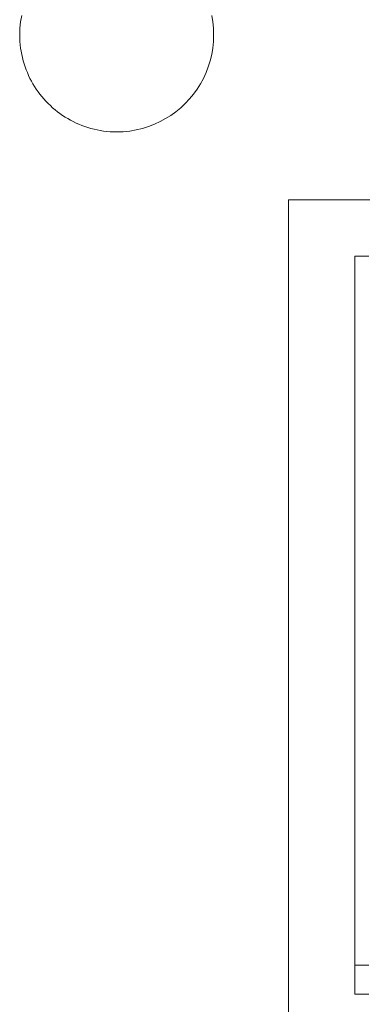
# Model space of a CAD drawing. Units: millimetres. Extents: x 283 to 8235, y -2061 to 1583.
# Drawn here: x 1984 to 1985, y -1377 to -1376 of the extents above; entities that cross this region are included whole.
import ezdxf
from ezdxf.enums import TextEntityAlignment as Align

# ---------------------------------------------------------------- set-up
doc = ezdxf.new("R2010")
doc.units = ezdxf.units.MM
doc.layers.add('2DE_OBJ_Eti-Apparatus', color=7, linetype='Continuous', lineweight=18)
doc.layers.add('2DE_TXTNUM', color=11, linetype='Continuous')
doc.styles.add('CP_ATTR', font='ROMANS.SHX')
doc.styles.add('CP_ELATT', font='cp_simplex.shx')

# ---------------------------------------------------------------- blocks, each defined once
blk = doc.blocks.new('2de_eti_7_13331_5nzxr25')
blk.add_lwpolyline([(5.535554, -11.347313), (5.515975, -11.462535), (5.504037, -11.580184), (5.5, -11.7), (5.501015, -11.760163), (5.504037, -11.819816), (5.509035, -11.878928), (5.515975, -11.937465), (5.524826, -11.995395), (5.535554, -12.052687), (5.548126, -12.109306), (5.562512, -12.16522), (5.578676, -12.220397), (5.596588, -12.274805), (5.616215, -12.32841), (5.637523, -12.38118), (5.660481, -12.433082), (5.685056, -12.484085), (5.711215, -12.534155), (5.738926, -12.583259), (5.768156, -12.631366), (5.798872, -12.678442), (5.831042, -12.724456), (5.864634, -12.769374), (5.899614, -12.813163), (5.935951, -12.855792), (5.973611, -12.897228), (6.012563, -12.937438), (6.052772, -12.976389), (6.094208, -13.014049), (6.136837, -13.050386), (6.180626, -13.085366), (6.225544, -13.118958), (6.271558, -13.151128), (6.318634, -13.181844), (6.366741, -13.211074), (6.415845, -13.238785), (6.465915, -13.264944), (6.516918, -13.289519), (6.56882, -13.312477), (6.62159, -13.333785), (6.675195, -13.353412), (6.729603, -13.371324), (6.78478, -13.387488), (6.840694, -13.401874), (6.897313, -13.414446), (6.954605, -13.425174), (7.012535, -13.434025), (7.071072, -13.440965), (7.130184, -13.445963), (7.189837, -13.448985), (7.25, -13.45), (7.369816, -13.445963), (7.487465, -13.434025), (7.602687, -13.414446), (7.71522, -13.387488), (7.824805, -13.353412), (7.93118, -13.312477), (8.034085, -13.264944), (8.133259, -13.211074), (8.228442, -13.151128), (8.319374, -13.085366), (8.405792, -13.014049), (8.487437, -12.937438), (8.564049, -12.855792), (8.635366, -12.769374), (8.701128, -12.678442), (8.761074, -12.583259), (8.814944, -12.484085), (8.862477, -12.38118), (8.903412, -12.274805), (8.937488, -12.16522), (8.964446, -12.052687), (8.984025, -11.937465), (8.995963, -11.819816), (9, -11.7), (8.995963, -11.580184), (8.984025, -11.462535), (8.964446, -11.347313)])
for points in [[(10.35, -14.6778, 0), (10.357595, -14.6778, 0), (10.379514, -14.6778, 0), (10.414453, -14.6778, 0), (10.461111, -14.6778, 0), (10.518186, -14.6778, 0), (10.584375, -14.6778, 0), (10.658377, -14.6778, 0), (10.738889, -14.6778, 0), (10.824609, -14.6778, 0), (10.914236, -14.6778, 0), (11.006467, -14.6778, 0), (11.1, -14.6778, 0), (11.193533, -14.6778, 0), (11.285764, -14.6778, 0), (11.375391, -14.6778, 0), (11.461111, -14.6778, 0), (11.541623, -14.6778, 0), (11.615625, -14.6778, 0), (11.681814, -14.6778, 0), (11.738889, -14.6778, 0), (11.785547, -14.6778, 0), (11.820486, -14.6778, 0)], [(10.35, -14.6778, 0), (10.35, -14.757018, 0), (10.35, -14.98562, 0), (10.35, -15.350025, 0), (10.35, -15.836652, 0), (10.35, -16.431921, 0), (10.35, -17.122253, 0), (10.35, -17.894067, 0), (10.35, -18.733781, 0), (10.35, -19.627818, 0), (10.35, -20.562595, 0), (10.35, -21.524532, 0), (10.35, -22.50005, 0), (10.35, -23.475568, 0), (10.35, -24.437505, 0), (10.35, -25.372282, 0), (10.35, -26.266319, 0), (10.35, -27.106033, 0), (10.35, -27.877847, 0), (10.35, -28.568179, 0), (10.35, -29.163448, 0), (10.35, -29.650075, 0)], [(11.803125, -15.6944, 0), (11.788325, -15.6944, 0), (11.772222, -15.6944, 0), (11.755078, -15.6944, 0), (11.737153, -15.6944, 0), (11.718707, -15.6944, 0), (11.7, -15.6944, 0), (11.681293, -15.6944, 0), (11.662847, -15.6944, 0), (11.644922, -15.6944, 0), (11.627778, -15.6944, 0), (11.611675, -15.6944, 0), (11.596875, -15.6944, 0), (11.583637, -15.6944, 0), (11.572222, -15.6944, 0), (11.562891, -15.6944, 0), (11.555903, -15.6944, 0), (11.551519, -15.6944, 0), (11.55, -15.6944, 0)], [(11.55, -15.6944, 0), (11.55, -15.761807, 0), (11.55, -15.956326, 0), (11.55, -16.2664, 0), (11.55, -16.680474, 0), (11.55, -17.186993, 0), (11.55, -17.7744, 0), (11.55, -18.431141, 0), (11.55, -19.145659, 0), (11.55, -19.9064, 0), (11.55, -20.701807, 0), (11.55, -21.520326, 0), (11.55, -22.3504, 0), (11.55, -23.180474, 0), (11.55, -23.998993, 0), (11.55, -24.7944, 0), (11.55, -25.555141, 0), (11.55, -26.269659, 0), (11.55, -26.9264, 0), (11.55, -27.513807, 0), (11.55, -28.020326, 0), (11.55, -28.4344, 0), (11.55, -28.744474, 0), (11.55, -28.938993, 0), (11.55, -29.0064, 0)], [(11.797917, -28.4871, 0), (11.613802, -28.4871, 0), (11.55, -28.4871, 0)], [(11.797917, -29.0064, 0), (11.613802, -29.0064, 0), (11.55, -29.0064, 0)]]:
    blk.add_polyline3d(points)
at = {"linetype": 'ByBlock', "style": 'CP_ATTR', "flags": 9}
for tag, p in [('ORDER-NO', (-0.091096, -0.018844)), ('FUNCTION', (-0.09109, -0.019124)), ('PRODUCER', (-0.091086, -0.018956)), ('ARTICLE-1', (-0.09107, -0.019049)), ('GROUP', (-0.091069, -0.018559)), ('ARTICLE', (-0.091064, -0.018651)), ('PRODUCT-TYPE', (-0.091071, -0.018738)), ('NUMBER', (-0.091058, -0.018471)), ('NAME', (-0.091048, -0.018368)), ('CHARACTER', (-0.090714, -0.018643)), ('EL-STATUS', (-0.090712, -0.019121)), ('LINK', (-0.090675, -0.018553)), ('ARTICLE-2', (-0.090663, -0.019049)), ('CURRENT', (-0.090646, -0.018368)), ('VOLTAGE', (-0.090594, -0.018941)), ('POWER', (-0.090578, -0.018842)), ('OTHER', (-0.090547, -0.018464)), ('WEIGHT', (-0.090415, -0.018745)), ('IP', (-0.09039, -0.018559))]:
    blk.add_attdef(tag, text='', height=0.00005, dxfattribs=at).set_placement(p, align=Align.MIDDLE_LEFT)
at = {"layer": '2DE_TXTNUM', "style": 'CP_ELATT', "width": 0.8}
blk.add_attdef('TAG', (19.037889, 30.69294), '', height=2.5, rotation=90, dxfattribs=at)

msp = doc.modelspace()

# ---------------------------------------------------------------- block references
at = {"layer": '2DE_OBJ_Eti-Apparatus', "xscale": 0.08000000000000002, "yscale": 0.08000000000000002, "zscale": 0.08000000000000002}
msp.add_blockref('2de_eti_7_13331_5nzxr25', (1983.6526, -1374.9825), dxfattribs=at)

doc.saveas('drawing.dxf')
